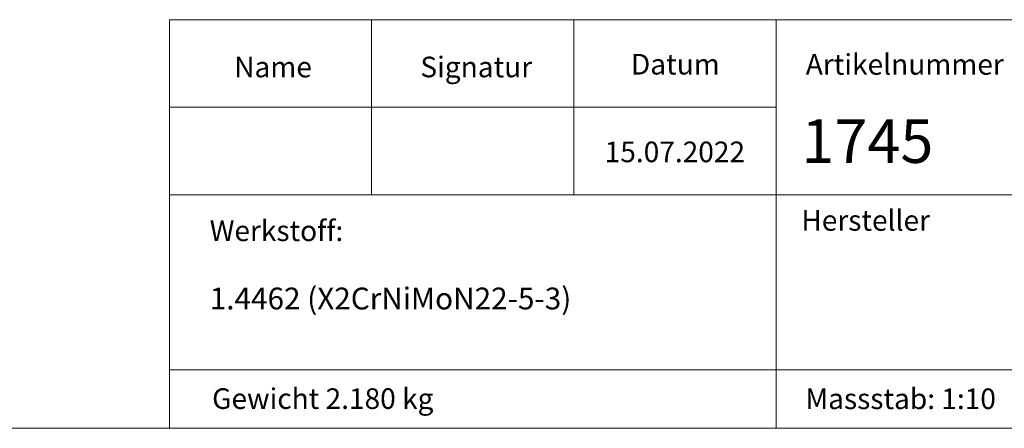
# Model space of a CAD drawing. Units: millimetres. Extents: x 50 to 2920, y 50 to 2050.
# Drawn here: x 1485 to 2202, y 50 to 348 of the extents above; entities that cross this region are included whole.
import ezdxf

# ---------------------------------------------------------------- set-up
doc = ezdxf.new("R2010")
doc.units = ezdxf.units.MM
doc.header["$LTSCALE"] = 10
doc.styles.add('SLDTEXTSTYLE0', font='TXT', dxfattribs={"width": 0.75})

msp = doc.modelspace()

# ---------------------------------------------------------------- linework, layer by layer
at = {"color": 7, "linetype": 'Continuous', "lineweight": 18}
for p, q in [((1594, 347.5), (1741.3, 347.5)), ((1594, 347.5), (1594, 283.75)), ((1741.3, 347.5), (1888.6, 347.5)), ((1741.3, 220), (1741.3, 347.5)), ((1888.6, 347.5), (2036, 347.5)), ((1888.6, 347.5), (1888.6, 220)), ((2036, 347.5), (2920, 347.5)), ((2036, 347.5), (2036, 50)), ((1594, 283.75), (1741.3, 283.75)), ((1594, 220), (1594, 283.75)), ((1741.3, 283.75), (1888.6, 283.75)), ((1888.6, 283.75), (2036, 283.75)), ((1741.3, 220), (1594, 220)), ((1594, 220), (1594, 92.5)), ((1888.6, 220), (1741.3, 220)), ((1888.6, 220), (2036, 220)), ((2036, 220), (2790, 220)), ((1594, 92.5), (2920, 92.5)), ((1594, 50), (1594, 92.5)), ((50, 50), (2920, 50))]:
    msp.add_line(p, q, dxfattribs=at)

# ---------------------------------------------------------------- texts
at = {"color": 7, "linetype": 'Continuous', "lineweight": 0, "style": 'SLDTEXTSTYLE0'}
for s, insert, char_height, attachment_point in [('Artikelnummer', (2057.52, 322.46), 15, 1), ('Name', (1669.52, 320.57), 15, 2), ('Signatur', (1817.53, 320.57), 15, 2), ('Datum', (1962.54, 322.57), 15, 2), ('1745', (2054.31, 275), 31.75, 1), ('15.07.2022', (1962.2, 258.75), 15, 2), ('Hersteller', (2054.31, 208.87), 15, 1), ('Werkstoff:', (1623.42, 201.32), 15, 1), ('1.4462 (X2CrNiMoN22-5-3)', (1623.42, 152.44), 15.875, 1), ('Gewicht 2.180 kg', (1705.75, 79.11), 15, 2), ('Massstab: 1:10', (2057.24, 79), 15, 1)]:
    msp.add_mtext(s, dxfattribs=dict(at, insert=insert, char_height=char_height, attachment_point=attachment_point))

doc.saveas('drawing.dxf')
